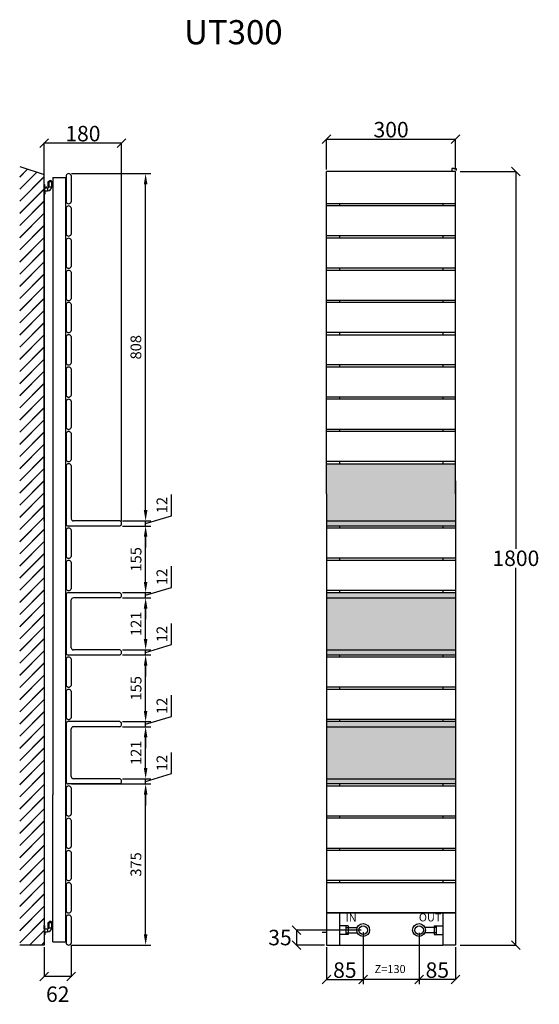
# Model space of a CAD drawing. Units: millimetres. Extents: x 765 to 5688, y -3760 to -1469.
# Drawn here: x 765 to 1973, y -3760 to -1469 of the extents above; entities that cross this region are included whole.
import ezdxf

# ---------------------------------------------------------------- set-up
doc = ezdxf.new("R2010")
doc.units = ezdxf.units.MM
doc.header["$LTSCALE"] = 2
doc.layers.add('oggetti', color=7, linetype='Continuous', lineweight=18)
doc.styles.add('ROMANC', font='romanc')
doc.styles.get("Standard").update_dxf_attribs({"font": 'verdana.ttf'})
doc.dimstyles.new('ISO-25', dxfattribs={"dimscale": 10, "dimtxt": 2.5, "dimasz": 2.5, "dimexe": 1.25, "dimexo": 0.625, "dimtad": 1, "dimtxsty": 'Standard', "dimcen": 2.5, "dimadec": 0, "dimazin": 0, "dimtfac": 1, "dimtmove": 0, "dimatfit": 3, "dimfxl": 0, "dimarcsym": 0})
doc.dimstyles.get("Standard").update_dxf_attribs({"dimtxt": 0.18, "dimasz": 0.18, "dimexe": 0.18, "dimexo": 0.0625, "dimgap": 0.09, "dimtad": 0, "dimtih": 1, "dimtoh": 1, "dimdec": 4, "dimzin": 0, "dimdsep": 46, "dimtxsty": 'Standard', "dimcen": 0.09, "dimadec": 0, "dimazin": 0, "dimtfac": 1, "dimtdec": 4, "dimtofl": 0, "dimtmove": 0, "dimatfit": 3, "dimfxl": 0, "dimtolj": 1, "dimtzin": 0, "dimarcsym": 0})

# ---------------------------------------------------------------- blocks, each defined once
blk = doc.blocks.new('_Oblique')
at = {"layer": 'oggetti', "color": 0, "lineweight": -2}
blk.add_line((-0.5, -0.5), (0.5, 0.5), dxfattribs=at)
blk = doc.blocks.new('*D9')
at = {"color": 0, "lineweight": -2, "transparency": 16777216}
for p, q in [((1789.3, -1822), (1918.9, -1822)), ((1918.7, -1821.8), (1918.7, -2700)), ((1918.7, -3622.2), (1918.7, -2744)), ((1789.3, -3622), (1918.9, -3622))]:
    blk.add_line(p, q, dxfattribs=at)
at = {"layer": 'Defpoints', "color": 0, "transparency": 16777216}
for p in [(1784.7, -1822), (1784.7, -3622), (1918.7, -3622)]:
    blk.add_point(p, dxfattribs=at)
at = {"color": 0, "lineweight": -2, "transparency": 16777216, "xscale": 20, "yscale": 20, "zscale": 20}
for p, rotation in [((1918.7, -1822), 90), ((1918.7, -3622), 270)]:
    blk.add_blockref('_Oblique', p, dxfattribs=dict(at, rotation=rotation))
at = {"color": 0, "transparency": 16777216, "insert": (1918.7, -2722), "char_height": 36, "attachment_point": 5, "style": 'ROMANC'}
blk.add_mtext('\\A1;1800', dxfattribs=at)
blk = doc.blocks.new('*D10')
at = {"color": 0, "lineweight": -2, "transparency": 16777216}
for p, q in [((1558.9, -3587), (1408.1, -3587)), ((1408.4, -3586.8), (1408.4, -3622.2)), ((1473.9, -3622), (1408.1, -3622))]:
    blk.add_line(p, q, dxfattribs=at)
at = {"layer": 'Defpoints', "color": 0, "transparency": 16777216}
for p in [(1563.5, -3587), (1408.4, -3622), (1478.5, -3622)]:
    blk.add_point(p, dxfattribs=at)
at = {"color": 0, "lineweight": -2, "transparency": 16777216, "xscale": 20, "yscale": 20, "zscale": 20}
for p, rotation in [((1408.4, -3587), 90), ((1408.4, -3622), 270)]:
    blk.add_blockref('_Oblique', p, dxfattribs=dict(at, rotation=rotation))
at = {"color": 0, "transparency": 16777216, "insert": (1370.1, -3604.5), "char_height": 36, "attachment_point": 5, "style": 'ROMANC'}
blk.add_mtext('\\A1;35', dxfattribs=at)
blk = doc.blocks.new('*D11')
at = {"color": 0, "lineweight": -2, "transparency": 16777216}
for p, q in [((1563.5, -3591.6), (1563.5, -3702.5)), ((1478.5, -3626.6), (1478.5, -3702.5)), ((1478.3, -3702.2), (1563.7, -3702.2))]:
    blk.add_line(p, q, dxfattribs=at)
at = {"layer": 'Defpoints', "color": 0, "transparency": 16777216}
for p in [(1563.5, -3587), (1478.5, -3622), (1563.5, -3702.2)]:
    blk.add_point(p, dxfattribs=at)
at = {"color": 0, "lineweight": -2, "transparency": 16777216, "xscale": 20, "yscale": 20, "zscale": 20, "rotation": 180}
blk.add_blockref('_Oblique', (1478.5, -3702.2), dxfattribs=at)
at = {"color": 0, "lineweight": -2, "transparency": 16777216, "xscale": 20, "yscale": 20, "zscale": 20}
blk.add_blockref('_Oblique', (1563.5, -3702.2), dxfattribs=at)
at = {"color": 0, "transparency": 16777216, "insert": (1521, -3680.2), "char_height": 36, "attachment_point": 5, "style": 'ROMANC'}
blk.add_mtext('\\A1;85', dxfattribs=at)
blk = doc.blocks.new('*D12')
at = {"color": 0, "lineweight": -2, "transparency": 16777216}
for p, q in [((1478.3, -1746.7), (1778.7, -1746.7)), ((1478.5, -1817.4), (1478.5, -1746.5)), ((1778.5, -1817.4), (1778.5, -1746.5))]:
    blk.add_line(p, q, dxfattribs=at)
at = {"layer": 'Defpoints', "color": 0, "transparency": 16777216}
for p in [(1778.5, -1746.7), (1478.5, -1822), (1778.5, -1822)]:
    blk.add_point(p, dxfattribs=at)
at = {"color": 0, "lineweight": -2, "transparency": 16777216, "xscale": 20, "yscale": 20, "zscale": 20, "rotation": 180}
blk.add_blockref('_Oblique', (1478.5, -1746.7), dxfattribs=at)
at = {"color": 0, "lineweight": -2, "transparency": 16777216, "xscale": 20, "yscale": 20, "zscale": 20}
blk.add_blockref('_Oblique', (1778.5, -1746.7), dxfattribs=at)
at = {"color": 0, "transparency": 16777216, "insert": (1628.5, -1724.7), "char_height": 36, "attachment_point": 5, "style": 'ROMANC'}
blk.add_mtext('\\A1;300', dxfattribs=at)
blk = doc.blocks.new('*D13')
at = {"color": 0, "lineweight": -2, "transparency": 16777216}
for p, q in [((1778.5, -3626.6), (1778.5, -3702.5)), ((1693.5, -3659.2), (1693.5, -3702.5)), ((1778.7, -3702.2), (1693.3, -3702.2))]:
    blk.add_line(p, q, dxfattribs=at)
at = {"layer": 'Defpoints', "color": 0, "transparency": 16777216}
for p in [(1778.5, -3622), (1693.5, -3654.6), (1693.5, -3702.2)]:
    blk.add_point(p, dxfattribs=at)
at = {"color": 0, "lineweight": -2, "transparency": 16777216, "xscale": 20, "yscale": 20, "zscale": 20, "rotation": 180}
blk.add_blockref('_Oblique', (1693.5, -3702.2), dxfattribs=at)
at = {"color": 0, "lineweight": -2, "transparency": 16777216, "xscale": 20, "yscale": 20, "zscale": 20}
blk.add_blockref('_Oblique', (1778.5, -3702.2), dxfattribs=at)
at = {"color": 0, "transparency": 16777216, "insert": (1736, -3680.2), "char_height": 36, "attachment_point": 5, "style": 'ROMANC'}
blk.add_mtext('\\A1;85', dxfattribs=at)
blk = doc.blocks.new('*D14')
at = {"color": 0, "lineweight": -2, "transparency": 16777216}
for p, q in [((821.7, -3626.6), (821.7, -3695.6)), ((884.7, -3622.5), (884.7, -3695.6)), ((884.9, -3695.4), (821.5, -3695.4))]:
    blk.add_line(p, q, dxfattribs=at)
at = {"layer": 'Defpoints', "color": 0, "transparency": 16777216}
for p in [(884.7, -3617.9), (821.7, -3622), (821.7, -3695.4)]:
    blk.add_point(p, dxfattribs=at)
at = {"color": 0, "lineweight": -2, "transparency": 16777216, "xscale": 20, "yscale": 20, "zscale": 20, "rotation": 180}
blk.add_blockref('_Oblique', (821.7, -3695.4), dxfattribs=at)
at = {"color": 0, "lineweight": -2, "transparency": 16777216, "xscale": 20, "yscale": 20, "zscale": 20}
blk.add_blockref('_Oblique', (884.7, -3695.4), dxfattribs=at)
at = {"color": 0, "transparency": 16777216, "insert": (853.2, -3736.2), "char_height": 36, "attachment_point": 5, "style": 'ROMANC'}
blk.add_mtext('\\A1;62', dxfattribs=at)
blk = doc.blocks.new('*D15')
at = {"color": 0, "lineweight": -2, "transparency": 16777216}
for p, q in [((1001.9, -1755.9), (821.5, -1755.9)), ((821.7, -2635.8), (821.7, -1755.7)), ((1001.7, -2636.4), (1001.7, -1755.7))]:
    blk.add_line(p, q, dxfattribs=at)
at = {"layer": 'Defpoints', "color": 0, "transparency": 16777216}
for p in [(821.7, -1755.9), (821.7, -2640.4), (1001.7, -2641)]:
    blk.add_point(p, dxfattribs=at)
at = {"color": 0, "lineweight": -2, "transparency": 16777216, "xscale": 20, "yscale": 20, "zscale": 20, "rotation": 180}
blk.add_blockref('_Oblique', (821.7, -1755.9), dxfattribs=at)
at = {"color": 0, "lineweight": -2, "transparency": 16777216, "xscale": 20, "yscale": 20, "zscale": 20}
blk.add_blockref('_Oblique', (1001.7, -1755.9), dxfattribs=at)
at = {"color": 0, "transparency": 16777216, "insert": (911.7, -1733.9), "char_height": 36, "attachment_point": 5, "style": 'ROMANC'}
blk.add_mtext('\\A1;180', dxfattribs=at)
blk = doc.blocks.new('*D34')
at = {"color": 0, "lineweight": -2, "transparency": 16777216}
for p, q in [((884.9, -3247), (1070.1, -3247)), ((1057.6, -3597), (1057.6, -3272)), ((884.9, -3622), (1070.1, -3622))]:
    blk.add_line(p, q, dxfattribs=at)
at = {"color": 0, "transparency": 16777216}
for points in [[(1053.4, -3272), (1061.8, -3272), (1057.6, -3247)], [(1053.4, -3597), (1061.8, -3597), (1057.6, -3622)]]:
    blk.add_solid(points, dxfattribs=at)
at = {"layer": 'Defpoints', "color": 0, "transparency": 16777216}
for p in [(878.7, -3247), (1057.6, -3247), (878.7, -3622)]:
    blk.add_point(p, dxfattribs=at)
at = {"color": 0, "transparency": 16777216, "insert": (1038.3, -3434.5), "char_height": 25, "attachment_point": 5, "rotation": 90}
blk.add_mtext('375', dxfattribs=at)
blk = doc.blocks.new('*D35')
at = {"color": 0, "lineweight": -2, "transparency": 16777216}
for p, q in [((1117.8, -3223), (1117.8, -3173.7)), ((1057.6, -3210), (1057.6, -3185)), ((1057.6, -3241), (1117.8, -3223)), ((884.9, -3247), (1070.1, -3247)), ((1003.9, -3235), (1070.1, -3235)), ((1057.6, -3247), (1057.6, -3235)), ((1057.6, -3247), (1057.6, -3235)), ((1057.6, -3272), (1057.6, -3297))]:
    blk.add_line(p, q, dxfattribs=at)
at = {"color": 0, "transparency": 16777216}
for points in [[(1053.4, -3210), (1061.8, -3210), (1057.6, -3235)], [(1053.4, -3272), (1061.8, -3272), (1057.6, -3247)]]:
    blk.add_solid(points, dxfattribs=at)
at = {"layer": 'Defpoints', "color": 0, "transparency": 16777216}
for p in [(878.7, -3247), (997.6, -3235), (1057.6, -3235)]:
    blk.add_point(p, dxfattribs=at)
at = {"color": 0, "transparency": 16777216, "insert": (1098.8, -3198.3), "char_height": 25, "attachment_point": 5, "rotation": 90}
blk.add_mtext('12', dxfattribs=at)
blk = doc.blocks.new('*D36')
at = {"color": 0, "lineweight": -2, "transparency": 16777216}
for p, q in [((1003.9, -3114), (1070.1, -3114)), ((1057.6, -3210), (1057.6, -3139)), ((1003.9, -3235), (1070.1, -3235))]:
    blk.add_line(p, q, dxfattribs=at)
at = {"color": 0, "transparency": 16777216}
for points in [[(1053.4, -3139), (1061.8, -3139), (1057.6, -3114)], [(1053.4, -3210), (1061.8, -3210), (1057.6, -3235)]]:
    blk.add_solid(points, dxfattribs=at)
at = {"layer": 'Defpoints', "color": 0, "transparency": 16777216}
for p in [(997.6, -3114), (1057.6, -3114), (997.6, -3235)]:
    blk.add_point(p, dxfattribs=at)
at = {"color": 0, "transparency": 16777216, "insert": (1038.6, -3174.5), "char_height": 25, "attachment_point": 5, "rotation": 90}
blk.add_mtext('121', dxfattribs=at)
blk = doc.blocks.new('*D37')
at = {"color": 0, "lineweight": -2, "transparency": 16777216}
for p, q in [((1117.8, -3090), (1117.8, -3040.7)), ((1057.6, -3077), (1057.6, -3052)), ((1057.6, -3108), (1117.8, -3090)), ((1003.9, -3102), (1070.1, -3102)), ((1003.9, -3114), (1070.1, -3114)), ((1057.6, -3114), (1057.6, -3102)), ((1057.6, -3114), (1057.6, -3102)), ((1057.6, -3139), (1057.6, -3164))]:
    blk.add_line(p, q, dxfattribs=at)
at = {"color": 0, "transparency": 16777216}
for points in [[(1053.4, -3077), (1061.8, -3077), (1057.6, -3102)], [(1053.4, -3139), (1061.8, -3139), (1057.6, -3114)]]:
    blk.add_solid(points, dxfattribs=at)
at = {"layer": 'Defpoints', "color": 0, "transparency": 16777216}
for p in [(997.6, -3102), (997.6, -3114), (1057.6, -3102)]:
    blk.add_point(p, dxfattribs=at)
at = {"color": 0, "transparency": 16777216, "insert": (1098.8, -3065.3), "char_height": 25, "attachment_point": 5, "rotation": 90}
blk.add_mtext('12', dxfattribs=at)
blk = doc.blocks.new('*D38')
at = {"color": 0, "lineweight": -2, "transparency": 16777216}
for p, q in [((1003.9, -2947), (1070.1, -2947)), ((1057.6, -3077), (1057.6, -2972)), ((1003.9, -3102), (1070.1, -3102))]:
    blk.add_line(p, q, dxfattribs=at)
at = {"color": 0, "transparency": 16777216}
for points in [[(1053.4, -2972), (1061.8, -2972), (1057.6, -2947)], [(1053.4, -3077), (1061.8, -3077), (1057.6, -3102)]]:
    blk.add_solid(points, dxfattribs=at)
at = {"layer": 'Defpoints', "color": 0, "transparency": 16777216}
for p in [(997.6, -2947), (1057.6, -2947), (997.6, -3102)]:
    blk.add_point(p, dxfattribs=at)
at = {"color": 0, "transparency": 16777216, "insert": (1038.6, -3024.5), "char_height": 25, "attachment_point": 5, "rotation": 90}
blk.add_mtext('155', dxfattribs=at)
blk = doc.blocks.new('*D39')
at = {"color": 0, "lineweight": -2, "transparency": 16777216}
for p, q in [((1057.6, -2910), (1057.6, -2885)), ((1117.8, -2923), (1117.8, -2873.7)), ((1057.6, -2941), (1117.8, -2923)), ((1003.9, -2935), (1070.1, -2935)), ((1003.9, -2947), (1070.1, -2947)), ((1057.6, -2947), (1057.6, -2935)), ((1057.6, -2947), (1057.6, -2935)), ((1057.6, -2972), (1057.6, -2997))]:
    blk.add_line(p, q, dxfattribs=at)
at = {"color": 0, "transparency": 16777216}
for points in [[(1053.4, -2910), (1061.8, -2910), (1057.6, -2935)], [(1053.4, -2972), (1061.8, -2972), (1057.6, -2947)]]:
    blk.add_solid(points, dxfattribs=at)
at = {"layer": 'Defpoints', "color": 0, "transparency": 16777216}
for p in [(997.6, -2935), (997.6, -2947), (1057.6, -2935)]:
    blk.add_point(p, dxfattribs=at)
at = {"color": 0, "transparency": 16777216, "insert": (1098.8, -2898.3), "char_height": 25, "attachment_point": 5, "rotation": 90}
blk.add_mtext('12', dxfattribs=at)
blk = doc.blocks.new('*D40')
at = {"color": 0, "lineweight": -2, "transparency": 16777216}
for p, q in [((1003.9, -2814), (1070.1, -2814)), ((1057.6, -2910), (1057.6, -2839)), ((1003.9, -2935), (1070.1, -2935))]:
    blk.add_line(p, q, dxfattribs=at)
at = {"color": 0, "transparency": 16777216}
for points in [[(1053.4, -2839), (1061.8, -2839), (1057.6, -2814)], [(1053.4, -2910), (1061.8, -2910), (1057.6, -2935)]]:
    blk.add_solid(points, dxfattribs=at)
at = {"layer": 'Defpoints', "color": 0, "transparency": 16777216}
for p in [(997.6, -2814), (1057.6, -2814), (997.6, -2935)]:
    blk.add_point(p, dxfattribs=at)
at = {"color": 0, "transparency": 16777216, "insert": (1038.6, -2874.5), "char_height": 25, "attachment_point": 5, "rotation": 90}
blk.add_mtext('121', dxfattribs=at)
blk = doc.blocks.new('*D41')
at = {"color": 0, "lineweight": -2, "transparency": 16777216}
for p, q in [((1117.8, -2790), (1117.8, -2740.7)), ((1057.6, -2777), (1057.6, -2752)), ((1057.6, -2808), (1117.8, -2790)), ((1003.9, -2802), (1070.1, -2802)), ((1003.9, -2814), (1070.1, -2814)), ((1057.6, -2814), (1057.6, -2802)), ((1057.6, -2814), (1057.6, -2802)), ((1057.6, -2839), (1057.6, -2864))]:
    blk.add_line(p, q, dxfattribs=at)
at = {"color": 0, "transparency": 16777216}
for points in [[(1053.4, -2777), (1061.8, -2777), (1057.6, -2802)], [(1053.4, -2839), (1061.8, -2839), (1057.6, -2814)]]:
    blk.add_solid(points, dxfattribs=at)
at = {"layer": 'Defpoints', "color": 0, "transparency": 16777216}
for p in [(997.6, -2802), (997.6, -2814), (1057.6, -2802)]:
    blk.add_point(p, dxfattribs=at)
at = {"color": 0, "transparency": 16777216, "insert": (1098.8, -2765.3), "char_height": 25, "attachment_point": 5, "rotation": 90}
blk.add_mtext('12', dxfattribs=at)
blk = doc.blocks.new('*D42')
at = {"color": 0, "lineweight": -2, "transparency": 16777216}
for p, q in [((1003.9, -2647), (1070.1, -2647)), ((1057.6, -2777), (1057.6, -2672)), ((1003.9, -2802), (1070.1, -2802))]:
    blk.add_line(p, q, dxfattribs=at)
at = {"color": 0, "transparency": 16777216}
for points in [[(1053.4, -2672), (1061.8, -2672), (1057.6, -2647)], [(1053.4, -2777), (1061.8, -2777), (1057.6, -2802)]]:
    blk.add_solid(points, dxfattribs=at)
at = {"layer": 'Defpoints', "color": 0, "transparency": 16777216}
for p in [(997.6, -2647), (1057.6, -2647), (997.6, -2802)]:
    blk.add_point(p, dxfattribs=at)
at = {"color": 0, "transparency": 16777216, "insert": (1038.6, -2724.5), "char_height": 25, "attachment_point": 5, "rotation": 90}
blk.add_mtext('155', dxfattribs=at)
blk = doc.blocks.new('*D43')
at = {"color": 0, "lineweight": -2, "transparency": 16777216}
for p, q in [((1057.6, -2610), (1057.6, -2585)), ((1117.8, -2623), (1117.8, -2573.7)), ((1057.6, -2641), (1117.8, -2623)), ((1003.9, -2635), (1070.1, -2635)), ((1003.9, -2647), (1070.1, -2647)), ((1057.6, -2647), (1057.6, -2635)), ((1057.6, -2647), (1057.6, -2635)), ((1057.6, -2672), (1057.6, -2697))]:
    blk.add_line(p, q, dxfattribs=at)
at = {"color": 0, "transparency": 16777216}
for points in [[(1053.4, -2610), (1061.8, -2610), (1057.6, -2635)], [(1053.4, -2672), (1061.8, -2672), (1057.6, -2647)]]:
    blk.add_solid(points, dxfattribs=at)
at = {"layer": 'Defpoints', "color": 0, "transparency": 16777216}
for p in [(997.6, -2635), (997.6, -2647), (1057.6, -2635)]:
    blk.add_point(p, dxfattribs=at)
at = {"color": 0, "transparency": 16777216, "insert": (1098.8, -2598.3), "char_height": 25, "attachment_point": 5, "rotation": 90}
blk.add_mtext('12', dxfattribs=at)
blk = doc.blocks.new('*D44')
at = {"color": 0, "lineweight": -2, "transparency": 16777216}
for p, q in [((884.9, -1827), (1070.1, -1827)), ((1057.6, -2610), (1057.6, -1852)), ((1003.9, -2635), (1070.1, -2635))]:
    blk.add_line(p, q, dxfattribs=at)
at = {"color": 0, "transparency": 16777216}
for points in [[(1053.4, -1852), (1061.8, -1852), (1057.6, -1827)], [(1053.4, -2610), (1061.8, -2610), (1057.6, -2635)]]:
    blk.add_solid(points, dxfattribs=at)
at = {"layer": 'Defpoints', "color": 0, "transparency": 16777216}
for p in [(878.7, -1827), (1057.6, -1827), (997.6, -2635)]:
    blk.add_point(p, dxfattribs=at)
at = {"color": 0, "transparency": 16777216, "insert": (1038.3, -2231), "char_height": 25, "attachment_point": 5, "rotation": 90}
blk.add_mtext('808', dxfattribs=at)

msp = doc.modelspace()

# ---------------------------------------------------------------- hatches: boundary and pattern name
h = msp.add_hatch()
h.set_pattern_fill('JIS_LC_20', color=256, style=0)
h.set_pattern_definition([(45, (-172.63, 0), (-14.14214, 14.14214), []), (45, (-172.23, 0), (-14.14214, 14.14214), [])])
h.paths.add_polyline_path([(764.736933, -1810.523838), (821.736027, -1828.8838), (821.736027, -1866.315308), (821.736027, -3622.045613), (764.736933, -3622.045613)])
edge = h.paths.add_edge_path()
edge.add_line((821.736027, -1852.55984), (821.736027, -1874.553473))
edge.add_line((830.801574, -1845.315308), (831.801574, -1845.315308))
edge.add_line((821.736027, -1860.056631), (821.736027, -1852.55984))
h = msp.add_hatch(color=9)
h.paths.add_polyline_path([(1778.510752, -2814.045613), (1478.510752, -2814.045613), (1478.510752, -2935.045613), (1778.510752, -2935.045613)])
h.paths.add_polyline_path([(1778.510752, -2802.045613), (1478.510752, -2802.045613), (1478.510752, -2814.045613), (1778.510752, -2814.045613)])
h.paths.add_polyline_path([(1778.510752, -2935.045613), (1478.510752, -2935.045613), (1478.510752, -2947.045613), (1778.510752, -2947.045613)])
h.paths.add_polyline_path([(1778.510752, -3102.045613), (1478.510752, -3102.045613), (1478.510752, -3114.045613), (1778.510752, -3114.045613)])
h.paths.add_polyline_path([(1778.510752, -3114.045613), (1478.510752, -3114.045613), (1478.510752, -3235.045613), (1778.510752, -3235.045613)])
h.paths.add_polyline_path([(1778.510752, -3235.045613), (1478.510752, -3235.045613), (1478.510752, -3247.045613), (1778.510752, -3247.045613)])
h.paths.add_polyline_path([(1778.510752, -2635.045613), (1478.510752, -2635.045613), (1478.510752, -2647.045613), (1778.510752, -2647.045613)])
h.paths.add_polyline_path([(1778.510752, -2572.045613), (1778.510752, -2542.045613), (1778.510752, -2502.045613), (1478.510752, -2502.045613), (1478.510752, -2572.045613), (1478.510752, -2635.045613), (1778.510752, -2635.045613)])

# ---------------------------------------------------------------- linework, layer by layer
for p, q in [((764.736933, -1810.523838), (821.736027, -1828.8838)), ((821.736027, -1866.315308), (821.736027, -1828.8838)), ((872.692064, -1831.173075), (872.692064, -1892.918151)), ((884.692064, -1831.173075), (884.692064, -1892.918151)), ((1478.510752, -2572.045613), (1478.510752, -1822.045613)), ((1778.510752, -1822.045613), (1478.510752, -1822.045613)), ((1778.510752, -1822.045613), (1478.510752, -1822.045613)), ((1774.510752, -1815.045613), (1769.510752, -1815.045613)), ((1769.510752, -1815.045613), (1769.510752, -1820.045613)), ((1774.510752, -1815.045613), (1779.510752, -1815.045613)), ((1778.510752, -2572.045613), (1778.510752, -1822.045613)), ((1779.510752, -1815.045613), (1779.510752, -1820.045613)), ((821.736027, -1860.056631), (821.736027, -1852.55984)), ((821.736027, -1852.55984), (822.957896, -1852.55984)), ((821.736027, -1852.55984), (821.736027, -1874.553473)), ((822.957896, -1867.056682), (822.957896, -1852.55984)), ((830.801574, -1845.315308), (831.801574, -1845.315308)), ((830.801574, -1858.067613), (830.801574, -1845.315308)), ((831.801574, -1845.315308), (839.801574, -1845.315308)), ((831.801574, -1858.067613), (831.801574, -1845.315308)), ((832.301549, -1844.653898), (832.301549, -1857.056631)), ((839.301599, -1844.653898), (839.301599, -1857.056682)), ((839.801574, -1845.315308), (840.801574, -1845.315308)), ((839.801574, -1858.067613), (839.801574, -1845.315308)), ((840.801574, -1858.067613), (840.801574, -1845.315308)), ((841.736027, -1848.315308), (840.801574, -1848.315308)), ((841.736027, -1854.315308), (840.801574, -1854.315308)), ((841.736027, -1836.315308), (841.736027, -3272.045613)), ((841.736027, -1836.315308), (871.736027, -1836.315308)), ((871.736027, -3614.614105), (871.736027, -1836.315308)), ((821.736027, -1866.315308), (821.736027, -3622.045613)), ((821.736027, -1874.553473), (822.957896, -1874.553473)), ((822.957896, -1860.056631), (829.301549, -1860.056631)), ((822.957896, -1867.056682), (822.957896, -1874.553473)), ((822.957896, -1867.056682), (829.301599, -1867.056682)), ((829.301549, -1860.056631), (829.301549, -1867.056682)), ((830.801574, -1858.067613), (840.801574, -1858.067613)), ((1778.510752, -1897.045613), (1478.510752, -1897.045613)), ((1508.510752, -1897.045613), (1508.510752, -1902.045613)), ((1748.510752, -1897.045613), (1748.510752, -1902.045613)), ((872.692064, -1906.414665), (872.692064, -1968.159741)), ((884.692064, -1906.414665), (884.692064, -1968.159741)), ((1778.510752, -1902.045613), (1478.510752, -1902.045613)), ((872.692064, -1981.414665), (872.692064, -2043.159741)), ((884.692064, -1981.414665), (884.692064, -2043.159741)), ((1778.510752, -1972.045613), (1478.510752, -1972.045613)), ((1778.510752, -1977.045613), (1478.510752, -1977.045613)), ((1508.510752, -1972.045613), (1508.510752, -1977.045613)), ((1748.510752, -1972.045613), (1748.510752, -1977.045613)), ((872.692064, -2056.414665), (872.692064, -2118.159741)), ((884.692064, -2056.414665), (884.692064, -2118.159741)), ((1778.510752, -2047.045613), (1478.510752, -2047.045613)), ((1778.510752, -2052.045613), (1478.510752, -2052.045613)), ((1508.510752, -2047.045613), (1508.510752, -2052.045613)), ((1748.510752, -2047.045613), (1748.510752, -2052.045613)), ((1778.510752, -2122.045613), (1478.510752, -2122.045613)), ((1778.510752, -2127.045613), (1478.510752, -2127.045613)), ((1508.510752, -2122.045613), (1508.510752, -2127.045613)), ((1748.510752, -2122.045613), (1748.510752, -2127.045613)), ((872.692064, -2130.931484), (872.692064, -2192.676561)), ((884.692064, -2130.931484), (884.692064, -2192.676561)), ((1778.510752, -2197.045613), (1478.510752, -2197.045613)), ((1508.510752, -2197.045613), (1508.510752, -2202.045613)), ((1748.510752, -2197.045613), (1748.510752, -2202.045613)), ((872.692064, -2206.173075), (872.692064, -2267.918151)), ((884.692064, -2206.173075), (884.692064, -2267.918151)), ((1478.510752, -2202.045613), (1778.510752, -2202.045613)), ((872.692064, -2281.173075), (872.692064, -2342.918151)), ((884.692064, -2281.173075), (884.692064, -2342.918151)), ((1778.510752, -2272.045613), (1478.510752, -2272.045613)), ((1778.510752, -2277.045613), (1478.510752, -2277.045613)), ((1508.510752, -2272.045613), (1508.510752, -2277.045613)), ((1748.510752, -2272.045613), (1748.510752, -2277.045613)), ((872.692064, -2356.173075), (872.692064, -2417.918151)), ((884.692064, -2356.173075), (884.692064, -2417.918151)), ((1778.510752, -2347.045613), (1478.510752, -2347.045613)), ((1778.510752, -2352.045613), (1478.510752, -2352.045613)), ((1508.510752, -2347.045613), (1508.510752, -2352.045613)), ((1748.510752, -2347.045613), (1748.510752, -2352.045613)), ((1778.510752, -2422.045613), (1478.510752, -2422.045613)), ((1778.510752, -2427.045613), (1478.510752, -2427.045613)), ((1508.510752, -2422.045613), (1508.510752, -2427.045613)), ((1748.510752, -2422.045613), (1748.510752, -2427.045613)), ((872.692064, -2431.173075), (872.692064, -2492.918151)), ((884.692064, -2431.173075), (884.692064, -2492.918151)), ((1778.510752, -2497.045613), (1478.510752, -2497.045613)), ((1508.510752, -2497.045613), (1508.510752, -2502.045613)), ((1748.510752, -2497.045613), (1748.510752, -2502.045613)), ((872.692064, -2506.173075), (872.692064, -2642.045613)), ((884.692064, -2506.173075), (884.692064, -2630.045613)), ((1478.510752, -2502.045613), (1778.510752, -2502.045613)), ((1778.510752, -2542.045613), (1778.510752, -2572.045613)), ((1478.510752, -2572.045613), (1478.510752, -3622.045613)), ((1778.510752, -2572.045613), (1778.510752, -3622.045613)), ((872.692064, -2655.931484), (872.692064, -2717.676561)), ((997.608565, -2647.045613), (877.692064, -2647.045613)), ((884.692064, -2655.931484), (884.692064, -2717.676561)), ((997.608565, -2635.045613), (889.692064, -2635.045613)), ((1478.510752, -2635.045613), (1778.510752, -2635.045613)), ((1778.510752, -2647.045613), (1478.510752, -2647.045613)), ((1778.510752, -2652.045613), (1478.510752, -2652.045613)), ((1508.510752, -2647.045613), (1508.510752, -2652.045613)), ((1748.510752, -2647.045613), (1748.510752, -2652.045613)), ((1778.510752, -2722.045613), (1478.510752, -2722.045613)), ((1508.510752, -2722.045613), (1508.510752, -2727.045613)), ((1748.510752, -2722.045613), (1748.510752, -2727.045613)), ((872.692064, -2731.173075), (872.692064, -2792.918151)), ((884.692064, -2731.173075), (884.692064, -2792.918151)), ((1778.510752, -2727.045613), (1478.510752, -2727.045613)), ((872.692064, -2807.045613), (872.692064, -2942.045613)), ((997.608565, -2802.045613), (877.692064, -2802.045613)), ((997.608565, -2814.045613), (889.692064, -2814.045613)), ((1778.510752, -2797.045613), (1478.510752, -2797.045613)), ((1778.510752, -2802.045613), (1478.510752, -2802.045613)), ((1478.510752, -2814.045613), (1778.510752, -2814.045613)), ((1508.510752, -2797.045613), (1508.510752, -2802.045613)), ((1748.510752, -2797.045613), (1748.510752, -2802.045613)), ((884.692064, -2930.045613), (884.692064, -2819.045613)), ((997.608565, -2947.045613), (877.692064, -2947.045613)), ((997.608565, -2935.045613), (889.692064, -2935.045613)), ((1478.510752, -2935.045613), (1778.510752, -2935.045613)), ((1778.510752, -2947.045613), (1478.510752, -2947.045613)), ((1778.510752, -2952.045613), (1478.510752, -2952.045613)), ((1508.510752, -2947.045613), (1508.510752, -2952.045613)), ((1748.510752, -2947.045613), (1748.510752, -2952.045613)), ((872.692064, -2955.931484), (872.692064, -3017.676561)), ((884.692064, -2955.931484), (884.692064, -3017.676561)), ((1778.510752, -3022.045613), (1478.510752, -3022.045613)), ((1508.510752, -3022.045613), (1508.510752, -3027.045613)), ((1748.510752, -3022.045613), (1748.510752, -3027.045613)), ((872.692064, -3031.173075), (872.692064, -3092.918151)), ((884.692064, -3031.173075), (884.692064, -3092.918151)), ((1778.510752, -3027.045613), (1478.510752, -3027.045613)), ((872.692064, -3107.045613), (872.692064, -3242.045613)), ((997.608565, -3102.045613), (877.692064, -3102.045613)), ((997.608565, -3114.045613), (889.692064, -3114.045613)), ((1778.510752, -3097.045613), (1478.510752, -3097.045613)), ((1778.510752, -3102.045613), (1478.510752, -3102.045613)), ((1478.510752, -3114.045613), (1778.510752, -3114.045613)), ((1508.510752, -3097.045613), (1508.510752, -3102.045613)), ((1748.510752, -3097.045613), (1748.510752, -3102.045613)), ((884.692064, -3230.045613), (884.692064, -3119.045613)), ((997.608565, -3247.045613), (877.692064, -3247.045613)), ((997.608565, -3235.045613), (889.692064, -3235.045613)), ((1478.510752, -3235.045613), (1778.510752, -3235.045613)), ((1778.510752, -3247.045613), (1478.510752, -3247.045613)), ((1778.510752, -3252.045613), (1478.510752, -3252.045613)), ((1508.510752, -3247.045613), (1508.510752, -3252.045613)), ((1748.510752, -3247.045613), (1748.510752, -3252.045613)), ((841.736027, -3614.614105), (841.736027, -3272.045613)), ((872.692064, -3255.931484), (872.692064, -3317.676561)), ((884.692064, -3255.931484), (884.692064, -3317.676561)), ((872.692064, -3331.173075), (872.692064, -3392.918151)), ((884.692064, -3331.173075), (884.692064, -3392.918151)), ((1778.510752, -3322.045613), (1478.510752, -3322.045613)), ((1778.510752, -3327.045613), (1478.510752, -3327.045613)), ((1508.510752, -3322.045613), (1508.510752, -3327.045613)), ((1748.510752, -3322.045613), (1748.510752, -3327.045613)), ((872.692064, -3406.173075), (872.692064, -3467.918151)), ((884.692064, -3406.173075), (884.692064, -3467.918151)), ((1778.510752, -3397.045613), (1478.510752, -3397.045613)), ((1778.510752, -3402.045613), (1478.510752, -3402.045613)), ((1508.510752, -3397.045613), (1508.510752, -3402.045613)), ((1748.510752, -3397.045613), (1748.510752, -3402.045613)), ((872.692064, -3481.173075), (872.692064, -3542.918151)), ((884.692064, -3481.173075), (884.692064, -3542.918151)), ((1778.510752, -3472.045613), (1478.510752, -3472.045613)), ((1778.510752, -3477.045613), (1478.510752, -3477.045613)), ((1508.510752, -3472.045613), (1508.510752, -3477.045613)), ((1748.510752, -3472.045613), (1748.510752, -3477.045613)), ((1778.510752, -3547.045613), (1478.510752, -3547.045613)), ((1478.510752, -3547.045613), (1778.510752, -3547.045613)), ((1508.510752, -3547.045613), (1508.510752, -3622.045613)), ((1508.510752, -3547.045613), (1508.510752, -3622.045613)), ((1748.510752, -3547.045613), (1748.510752, -3622.045613)), ((1748.510752, -3547.045613), (1748.510752, -3622.045613)), ((830.801574, -3581.883713), (830.801574, -3569.131409)), ((830.801574, -3569.131409), (831.801574, -3569.131409)), ((831.801574, -3581.883713), (831.801574, -3569.131409)), ((831.801574, -3569.131409), (839.801574, -3569.131409)), ((832.301549, -3568.469998), (832.301549, -3580.872731)), ((839.301599, -3568.469998), (839.301599, -3580.872782)), ((839.801574, -3581.883713), (839.801574, -3569.131409)), ((839.801574, -3569.131409), (840.801574, -3569.131409)), ((840.801574, -3581.883713), (840.801574, -3569.131409)), ((841.736027, -3572.131409), (840.801574, -3572.131409)), ((872.692064, -3556.173075), (872.692064, -3617.918151)), ((884.692064, -3556.173075), (884.692064, -3617.918151)), ((821.736027, -3576.37594), (821.736027, -3598.369573)), ((821.736027, -3576.37594), (822.957896, -3576.37594)), ((821.736027, -3583.872731), (821.736027, -3576.37594)), ((822.957896, -3590.872782), (822.957896, -3576.37594)), ((822.957896, -3583.872731), (829.301549, -3583.872731)), ((822.957896, -3590.872782), (822.957896, -3598.369573)), ((822.957896, -3590.872782), (829.301599, -3590.872782)), ((829.301549, -3583.872731), (829.301549, -3590.872782)), ((830.801574, -3581.883713), (840.801574, -3581.883713)), ((841.736027, -3578.131409), (840.801574, -3578.131409)), ((1468.510752, -3592.045613), (1478.510752, -3592.045613)), ((1528.510788, -3577.045613), (1508.510752, -3577.045613)), ((1523.510788, -3577.045613), (1508.510752, -3577.045613)), ((1523.510788, -3577.045613), (1523.510788, -3597.045613)), ((1523.510788, -3580.706865), (1549.915926, -3580.706865)), ((1523.510788, -3593.384361), (1549.915926, -3593.384361)), ((1528.510788, -3577.045613), (1528.510788, -3597.045613)), ((1563.510788, -3593.295613), (1563.510788, -3713.081165)), ((1693.510715, -3593.295613), (1693.510715, -3712.579146)), ((1733.510715, -3580.706865), (1707.105577, -3580.706865)), ((1733.510715, -3593.384361), (1707.105577, -3593.384361)), ((1728.510715, -3577.045613), (1748.510752, -3577.045613)), ((1728.510715, -3577.045613), (1728.510715, -3597.045613)), ((1733.510715, -3577.045613), (1748.510752, -3577.045613)), ((1733.510715, -3577.045613), (1733.510715, -3597.045613)), ((821.736027, -3598.369573), (822.957896, -3598.369573)), ((841.736027, -3614.614105), (871.736027, -3614.614105)), ((1528.510788, -3597.045613), (1508.510752, -3597.045613)), ((1523.510788, -3597.045613), (1508.510752, -3597.045613)), ((1728.510715, -3597.045613), (1748.510752, -3597.045613)), ((1733.510715, -3597.045613), (1748.510752, -3597.045613)), ((821.736027, -3622.045613), (764.736933, -3622.045613)), ((1478.510752, -3622.045613), (1508.510752, -3622.045613)), ((1508.510752, -3622.045613), (1748.510752, -3622.045613)), ((1778.510752, -3622.045613), (1748.510752, -3622.045613)), ((1778.510752, -3622.045613), (1748.510752, -3622.045613)), ((1693.510715, -3702.22732), (1563.510788, -3702.22732))]:
    msp.add_line(p, q)
for centre, radius in [((1563.510788, -3587.045613), 15), ((1693.510715, -3587.045613), 15), ((1563.510788, -3587.045613), 10), ((1693.510715, -3587.045613), 10)]:
    msp.add_circle(centre, radius)
for centre, radius, start, end in [((878.692064, -1833.470377), 6.424765, 20.951034845, 159.048965155), ((835.801574, -1847.861877), 4.747769, 42.507090899, 137.492909101), ((829.301549, -1857.056631), 3, 270, 0), ((829.301599, -1857.056682), 10, 270, 0), ((878.692064, -1890.620848), 6.424765, 200.951034845, 339.048965155), ((878.692064, -1908.711968), 6.424765, 20.951034845, 159.048965155), ((878.692064, -1965.862438), 6.424765, 200.951034845, 339.048965155), ((878.692064, -1983.711968), 6.424765, 20.951034845, 159.048965155), ((878.692064, -2040.862438), 6.424765, 200.951034845, 339.048965155), ((878.692064, -2058.711968), 6.424765, 20.951034845, 159.048965155), ((878.692064, -2115.862438), 6.424765, 200.951034845, 339.048965155), ((878.692064, -2133.228787), 6.424765, 20.951034845, 159.048965155), ((878.692064, -2190.379258), 6.424765, 200.951034845, 339.048965155), ((878.692064, -2208.470377), 6.424765, 20.951034845, 159.048965155), ((878.692064, -2265.620848), 6.424765, 200.951034845, 339.048965155), ((878.692064, -2283.470377), 6.424765, 20.951034845, 159.048965155), ((878.692064, -2340.620848), 6.424765, 200.951034845, 339.048965155), ((878.692064, -2358.470377), 6.424765, 20.951034845, 159.048965155), ((878.692064, -2415.620848), 6.424765, 200.951034845, 339.048965155), ((878.692064, -2433.470377), 6.424765, 20.951034845, 159.048965155), ((878.692064, -2490.620848), 6.424765, 200.951034845, 339.048965155), ((878.692064, -2508.470377), 6.424765, 20.951034845, 159.048965155), ((889.692064, -2630.045613), 5, 180, 270), ((877.692064, -2642.045613), 5, 180, 270), ((878.692064, -2658.228787), 6.424765, 20.951034845, 159.048965155), ((995.311262, -2641.045613), 6.424765, 290.951034845, 69.048965155), ((878.692064, -2715.379258), 6.424765, 200.951034845, 339.048965155), ((878.692064, -2733.470377), 6.424765, 20.951034845, 159.048965155), ((878.692064, -2790.620848), 6.424765, 200.951034845, 339.048965155), ((877.692064, -2807.045613), 5, 90, 180), ((889.692064, -2819.045613), 5, 90, 180), ((995.311262, -2808.045613), 6.424765, 290.951034845, 69.048965155), ((889.692064, -2930.045613), 5, 180, 270), ((877.692064, -2942.045613), 5, 180, 270), ((878.692064, -2958.228787), 6.424765, 20.951034845, 159.048965155), ((995.311262, -2941.045613), 6.424765, 290.951034845, 69.048965155), ((878.692064, -3015.379258), 6.424765, 200.951034845, 339.048965155), ((878.692064, -3033.470377), 6.424765, 20.951034845, 159.048965155), ((878.692064, -3090.620848), 6.424765, 200.951034845, 339.048965155), ((877.692064, -3107.045613), 5, 90, 180), ((889.692064, -3119.045613), 5, 90, 180), ((995.311262, -3108.045613), 6.424765, 290.951034845, 69.048965155), ((889.692064, -3230.045613), 5, 180, 270), ((877.692064, -3242.045613), 5, 180, 270), ((878.692064, -3258.228787), 6.424765, 20.951034845, 159.048965155), ((995.311262, -3241.045613), 6.424765, 290.951034845, 69.048965155), ((878.692064, -3315.379258), 6.424765, 200.951034845, 339.048965155), ((878.692064, -3333.470377), 6.424765, 20.951034845, 159.048965155), ((878.692064, -3390.620848), 6.424765, 200.951034845, 339.048965155), ((878.692064, -3408.470377), 6.424765, 20.951034845, 159.048965155), ((878.692064, -3465.620848), 6.424765, 200.951034845, 339.048965155), ((878.692064, -3483.470377), 6.424765, 20.951034845, 159.048965155), ((878.692064, -3540.620848), 6.424765, 200.951034845, 339.048965155), ((835.801574, -3571.677977), 4.747769, 42.507090899, 137.492909101), ((878.692064, -3558.470377), 6.424765, 20.951034845, 159.048965155), ((829.301549, -3580.872731), 3, 270, 0), ((829.301599, -3580.872782), 10, 270, 0), ((878.692064, -3615.620848), 6.424765, 200.951034845, 339.048965155)]:
    msp.add_arc(centre, radius, start, end)

# ---------------------------------------------------------------- texts
at = {"attachment_point": 5}
for s, insert, char_height in [('UT300', (1261.666737, -1505.24287), 56.25), ('IN', (1535.464821, -3560.263954), 18.75), ('OUT', (1719.329041, -3559.981756), 18.75), ('Z=130', (1626.262478, -3680.124997), 18.75)]:
    msp.add_mtext(s, dxfattribs=dict(at, insert=insert, char_height=char_height))

# ---------------------------------------------------------------- dimensions: what is measured, and where the dimension line sits
dim = msp.add_linear_dim(base=(821.736027, -1755.938046), p1=(1001.736027, -2641.045613), p2=(821.736027, -2640.449306), text='180', dimstyle='Standard', override={"dimscale": 0.2, "dimtxt": 180, "dimasz": 100, "dimexe": 1.25, "dimexo": 23, "dimgap": 20, "dimtad": 1, "dimlfac": -10, "dimzin": 12, "dimtxsty": 'ROMANC', "dimblk": 'Oblique', "dimcen": 2.5, "dimdle": 1, "dimtfac": 0.125, "dimtofl": 1, "dimtmove": 2, "dimldrblk": 'Oblique', "dimtzin": 12})
dim.commit()
dim.dimension.update_dxf_attribs({"geometry": '*D15', "text_midpoint": (911.736027, -1733.938046)})
for base, p1, p2, picture, middle in [((1778.510752, -1746.724841), (1478.510752, -1822.045613), (1778.510752, -1822.045613), '*D12', (1628.510752, -1724.724841)), ((1693.510715, -3702.22732), (1778.510752, -3622.045613), (1693.510715, -3654.597259), '*D13', (1736.010733, -3680.22732))]:
    dim = msp.add_linear_dim(base=base, p1=p1, p2=p2, dimstyle='Standard', override={"dimscale": 0.2, "dimtxt": 180, "dimasz": 100, "dimexe": 1.25, "dimexo": 23, "dimgap": 20, "dimtad": 1, "dimlfac": -10, "dimzin": 12, "dimtxsty": 'ROMANC', "dimblk": 'Oblique', "dimcen": 2.5, "dimdle": 1, "dimtfac": 0.125, "dimtofl": 1, "dimtmove": 2, "dimldrblk": 'Oblique', "dimtzin": 12})
    dim.commit()
    dim.dimension.update_dxf_attribs({"geometry": picture, "text_midpoint": middle})
for base, p1, p2, angle, dimstyle, override, picture, middle in [((1057.608565, -1827.045613), (997.608565, -2635.045613), (878.692064, -1827.045613), 90, 'ISO-25', {"dimtmove": 1}, '*D44', (1038.287712, -2231.045613)), ((1918.685354, -3622.045613), (1784.739468, -1822.045613), (1784.739468, -3622.045613), 90, 'Standard', {"dimscale": 0.2, "dimtxt": 180, "dimasz": 100, "dimexe": 1.25, "dimexo": 23, "dimgap": 20, "dimtad": 1, "dimlfac": -10, "dimzin": 12, "dimtxsty": 'ROMANC', "dimblk": 'Oblique', "dimcen": 2.5, "dimdle": 1, "dimtfac": 0.125, "dimtofl": 1, "dimtmove": 2, "dimldrblk": 'Oblique', "dimtzin": 12}, '*D9', (1918.685354, -2722.045613)), ((1057.608565, -2635.045613), (997.608565, -2647.045613), (997.608565, -2635.045613), 90, 'ISO-25', {"dimtmove": 1}, '*D43', (1098.754049, -2616.748895)), ((1057.608565, -2647.045613), (997.608565, -2802.045613), (997.608565, -2647.045613), 90, 'ISO-25', {"dimtmove": 1}, '*D42', (1038.556349, -2724.545613)), ((1057.608565, -2802.045613), (997.608565, -2814.045613), (997.608565, -2802.045613), 90, 'ISO-25', {"dimtmove": 1}, '*D41', (1098.754049, -2783.748895)), ((1057.608565, -2814.045613), (997.608565, -2935.045613), (997.608565, -2814.045613), 90, 'ISO-25', {"dimtmove": 1}, '*D40', (1038.598324, -2874.545613)), ((1057.608565, -2935.045613), (997.608565, -2947.045613), (997.608565, -2935.045613), 90, 'ISO-25', {"dimtmove": 1}, '*D39', (1098.754049, -2916.748895)), ((1057.608565, -2947.045613), (997.608565, -3102.045613), (997.608565, -2947.045613), 90, 'ISO-25', {"dimtmove": 1}, '*D38', (1038.556349, -3024.545613)), ((1057.608565, -3102.045613), (997.608565, -3114.045613), (997.608565, -3102.045613), 90, 'ISO-25', {"dimtmove": 1}, '*D37', (1098.754049, -3083.748895)), ((1057.608565, -3114.045613), (997.608565, -3235.045613), (997.608565, -3114.045613), 90, 'ISO-25', {"dimtmove": 1}, '*D36', (1038.598324, -3174.545613)), ((1057.608565, -3235.045613), (878.692064, -3247.045613), (997.608565, -3235.045613), 90, 'ISO-25', {"dimtmove": 1}, '*D35', (1098.754049, -3216.748895)), ((1408.377976, -3622.045613), (1563.510788, -3587.045613), (1478.510752, -3622.045613), 90, 'Standard', {"dimscale": 0.2, "dimtxt": 180, "dimasz": 100, "dimexe": 1.25, "dimexo": 23, "dimgap": 20, "dimtad": 1, "dimlfac": -10, "dimzin": 12, "dimtxsty": 'ROMANC', "dimblk": 'Oblique', "dimcen": 2.5, "dimdle": 1, "dimtfac": 0.125, "dimtofl": 1, "dimtmove": 2, "dimldrblk": 'Oblique', "dimtzin": 12}, '*D10', (1370.127976, -3604.545613)), ((1563.510788, -3702.22732), (1478.510752, -3622.045613), (1563.510788, -3587.045613), 180, 'Standard', {"dimscale": 0.2, "dimtxt": 180, "dimasz": 100, "dimexe": 1.25, "dimexo": 23, "dimgap": 20, "dimtad": 1, "dimlfac": -10, "dimzin": 12, "dimtxsty": 'ROMANC', "dimblk": 'Oblique', "dimcen": 2.5, "dimdle": 1, "dimtfac": 0.125, "dimtofl": 1, "dimtmove": 2, "dimldrblk": 'Oblique', "dimtzin": 12}, '*D11', (1521.01077, -3680.22732))]:
    dim = msp.add_linear_dim(base=base, p1=p1, p2=p2, angle=angle, dimstyle=dimstyle, override=override)
    dim.commit()
    dim.dimension.update_dxf_attribs({"geometry": picture, "text_midpoint": middle})
dim = msp.add_linear_dim(base=(1057.608565, -3247.045613), p1=(878.692064, -3622.045613), p2=(878.692064, -3247.045613), angle=90, dimstyle='ISO-25')
dim.commit()
dim.dimension.update_dxf_attribs({"geometry": '*D34', "text_midpoint": (1038.338082, -3434.545613)})
dim = msp.add_linear_dim(base=(821.736027, -3695.352614), p1=(884.692064, -3617.918151), p2=(821.736027, -3622.045613), text='62', dimstyle='Standard', override={"dimscale": 0.2, "dimtxt": 180, "dimasz": 100, "dimexe": 1.25, "dimexo": 23, "dimgap": 20, "dimtad": 1, "dimlfac": -10, "dimzin": 12, "dimtxsty": 'ROMANC', "dimblk": 'Oblique', "dimcen": 2.5, "dimdle": 1, "dimtfac": 0.125, "dimtofl": 1, "dimtmove": 2, "dimldrblk": 'Oblique', "dimtzin": 12})
dim.commit()
dim.dimension.update_dxf_attribs({"geometry": '*D14', "text_midpoint": (853.214046, -3736.1812), "dimtype": 160})

doc.saveas('drawing.dxf')
